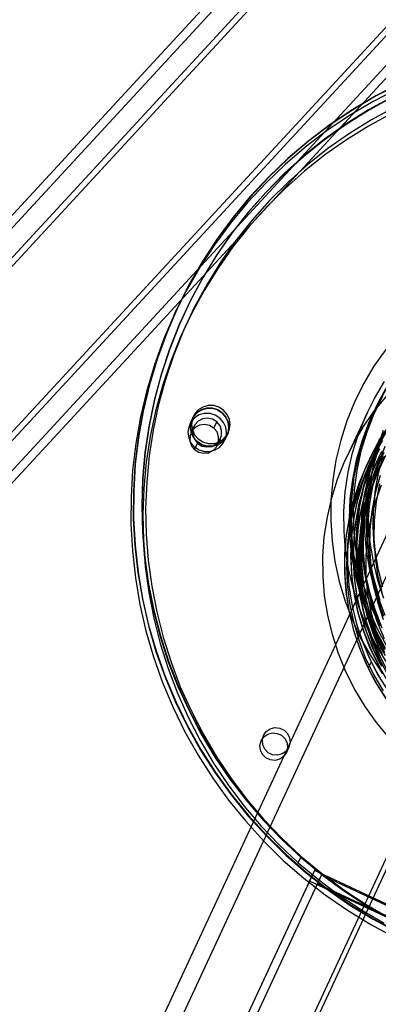
# Model space of a CAD drawing. Units: millimetres. Extents: x 9 to 161, y 28 to 213.
# Drawn here: x 66 to 67, y 61 to 64 of the extents above; entities that cross this region are included whole.
import ezdxf

# ---------------------------------------------------------------- set-up
doc = ezdxf.new("R2010")
doc.units = ezdxf.units.MM
doc.header["$MEASUREMENT"] = 0
doc.layers.add('Ebene 1', color=7, linetype='Continuous', lineweight=0)

msp = doc.modelspace()

# ---------------------------------------------------------------- linework, layer by layer
at = {"layer": 'Ebene 1', "color": 18, "lineweight": 25, "true_color": 0x000000}
for p, q in [((66.9463, 64.4582), (64.7697, 62.1048)), ((66.961, 64.4446), (64.7844, 62.0913)), ((65.115, 61.973), (67.2916, 64.3263)), ((65.1348, 61.9742), (67.3114, 64.3276)), ((64.7156, 61.9478), (66.8923, 64.3012)), ((64.7354, 61.949), (66.9121, 64.3024)), ((65.0662, 61.8306), (67.2428, 64.184)), ((65.0808, 61.817), (67.2472, 64.1591)), ((66.0713, 62.8706), (66.0769, 62.883)), ((66.077, 62.883), (66.0777, 62.884)), ((66.0957, 62.8758), (66.095, 62.8744)), ((66.103, 62.8559), (66.0959, 62.8411)), ((66.5224, 62.643), (66.4737, 62.5382)), ((66.5224, 62.643), (66.4737, 62.5382)), ((66.5377, 62.6464), (66.5338, 62.6376)), ((66.5428, 62.6515), (66.5358, 62.6367)), ((66.5428, 62.6515), (66.5358, 62.6367)), ((66.1132, 62.6274), (66.1075, 62.6151)), ((66.116, 62.6336), (66.1132, 62.6276)), ((66.1638, 62.6065), (66.1708, 62.6213)), ((66.1174, 62.6105), (66.1103, 62.5957)), ((66.189, 62.5772), (66.1947, 62.5895)), ((66.1948, 62.5895), (66.1976, 62.5959)), ((66.1189, 62.5562), (66.1259, 62.571)), ((66.1722, 62.567), (66.1792, 62.5818)), ((66.5476, 62.5668), (66.5236, 62.5149)), ((66.5468, 62.5652), (66.5341, 62.538)), ((66.5471, 62.5658), (66.5344, 62.5386)), ((66.5261, 62.5324), (66.519, 62.5176)), ((66.5261, 62.5324), (66.519, 62.5176)), ((66.6128, 62.4569), (65.9246, 60.9759)), ((66.6491, 62.44), (65.9608, 60.959)), ((66.5307, 62.062), (66.5237, 62.0472)), ((66.7487, 61.9704), (66.0605, 60.4895)), ((66.7223, 61.9409), (66.0933, 60.5873)), ((66.2799, 61.8899), (66.2742, 61.8776)), ((66.3388, 61.8625), (66.3332, 61.8502)), ((66.3609, 61.5932), (66.368, 61.608)), ((65.789, 60.2163), (66.4152, 61.564)), ((66.3984, 61.5749), (65.8548, 60.405)), ((66.3984, 61.5749), (66.3867, 61.5502)), ((66.9425, 61.322), (66.3985, 61.5749)), ((66.4062, 61.5442), (66.4154, 61.564)), ((66.9232, 61.3279), (66.4152, 61.564)), ((66.3869, 61.5502), (65.7607, 60.2025)), ((65.7799, 60.1966), (66.406, 61.5442)), ((66.931, 61.2973), (66.387, 61.5502)), ((66.914, 61.3082), (66.406, 61.5442))]:
    msp.add_line(p, q, dxfattribs=at)
for points in [[(66.5919, 63.3962), (66.5358, 63.3676), (66.4818, 63.3355), (66.4293, 63.3006), (66.3792, 63.2625), (66.3312, 63.2219), (66.2857, 63.1785), (66.2426, 63.1327), (66.2024, 63.0844), (66.165, 63.0339), (66.1308, 62.9813), (66.0994, 62.9267), (66.0712, 62.8706)], [(66.5976, 63.4086), (66.5415, 63.38), (66.4875, 63.3479), (66.435, 63.313), (66.3849, 63.2749), (66.3369, 63.2343), (66.2914, 63.1909), (66.2483, 63.145), (66.2081, 63.0967), (66.1707, 63.0463), (66.1365, 62.9937), (66.1051, 62.939), (66.0769, 62.8829)], [(66.5976, 63.4086), (66.5415, 63.38), (66.4875, 63.3479), (66.435, 63.313), (66.3849, 63.2749), (66.3369, 63.2343), (66.2914, 63.1909), (66.2483, 63.145), (66.2081, 63.0967), (66.1707, 63.0463), (66.1365, 62.9937), (66.1051, 62.939), (66.0769, 62.8829)], [(66.5982, 63.4098), (66.5421, 63.3812), (66.4881, 63.3491), (66.4355, 63.3142), (66.3854, 63.2761), (66.3375, 63.2355), (66.292, 63.1921), (66.2489, 63.1463), (66.2087, 63.0979), (66.1713, 63.0475), (66.1371, 62.9949), (66.1057, 62.9402), (66.0775, 62.8842)], [(66.5788, 63.3768), (66.5245, 63.3471), (66.4723, 63.3143), (66.4218, 63.2783), (66.3735, 63.2399), (66.3277, 63.1986), (66.2843, 63.1545), (66.2433, 63.1083), (66.2052, 63.06), (66.17, 63.0092), (66.1379, 62.9566), (66.1086, 62.9023), (66.0825, 62.8465), (66.0599, 62.789), (66.0405, 62.7305), (66.0246, 62.6709), (66.0119, 62.6105), (66.0027, 62.5495), (65.9975, 62.4881), (65.9953, 62.4264), (65.9971, 62.3643), (66.002, 62.3029), (66.0109, 62.2415), (66.0229, 62.1809), (66.0384, 62.1209), (66.0574, 62.062), (66.08, 62.0045), (66.1058, 61.948), (66.1343, 61.893), (66.1664, 61.8397), (66.2014, 61.7882), (66.2391, 61.7392), (66.2797, 61.6919), (66.3227, 61.6471), (66.3686, 61.6051), (66.4166, 61.5653), (66.4666, 61.5286), (66.5189, 61.4947), (66.5728, 61.4637)], [(66.5794, 63.378), (66.5251, 63.3484), (66.4729, 63.3156), (66.4224, 63.2796), (66.3741, 63.2411), (66.3282, 63.1999), (66.2848, 63.1558), (66.2439, 63.1095), (66.2058, 63.0612), (66.1705, 63.0104), (66.1384, 62.9578), (66.1091, 62.9035), (66.083, 62.8478), (66.0605, 62.7903), (66.0411, 62.7317), (66.0252, 62.6721), (66.0125, 62.6118), (66.0033, 62.5507), (65.998, 62.4894), (65.9959, 62.4276), (65.9977, 62.3655), (66.0026, 62.3042), (66.0114, 62.2428), (66.0234, 62.1821), (66.0389, 62.1225), (66.058, 62.0632), (66.0806, 62.0057), (66.1063, 61.9493), (66.1349, 61.8942), (66.167, 61.841), (66.2019, 61.7894), (66.2397, 61.7404), (66.2802, 61.6931), (66.3233, 61.6483), (66.3691, 61.6064), (66.4171, 61.5665), (66.4672, 61.5298), (66.5194, 61.4959), (66.5734, 61.4649)], [(66.5857, 63.3543), (66.5321, 63.325), (66.4802, 63.2929), (66.4301, 63.258), (66.3825, 63.2202), (66.337, 63.1797), (66.2936, 63.1366), (66.253, 63.0915), (66.2153, 63.0439), (66.1803, 62.9941), (66.1482, 62.9423), (66.1189, 62.889), (66.0932, 62.834), (66.0703, 62.7775), (66.0509, 62.72), (66.0346, 62.6611), (66.0219, 62.6018), (66.0128, 62.5415), (66.0071, 62.4808), (66.0046, 62.4201), (66.0057, 62.3591), (66.0106, 62.2984), (66.0188, 62.2378), (66.0304, 62.1781), (66.0456, 62.1189), (66.0639, 62.0607), (66.0854, 62.0035), (66.1105, 61.9478), (66.1387, 61.8934), (66.1697, 61.8405), (66.204, 61.7897), (66.241, 61.741), (66.2805, 61.6941), (66.3229, 61.65), (66.3677, 61.6081)], [(66.5788, 63.3395), (66.5252, 63.3102), (66.4733, 63.2781), (66.4232, 63.2432), (66.3756, 63.2054), (66.3301, 63.1649), (66.2867, 63.1218), (66.2461, 63.0767), (66.2084, 63.029), (66.1735, 62.9793), (66.1414, 62.9274), (66.1121, 62.8742), (66.0863, 62.8191), (66.0634, 62.7627), (66.044, 62.7048), (66.0278, 62.6463), (66.0151, 62.5867), (66.0059, 62.5267), (66.0002, 62.466), (65.9978, 62.4053), (65.9992, 62.3443), (66.0038, 62.2836), (66.0119, 62.2229), (66.0235, 62.1633), (66.0387, 62.1041), (66.057, 62.0458), (66.0786, 61.9887), (66.1036, 61.933), (66.1318, 61.8786), (66.1629, 61.8257), (66.1971, 61.7749), (66.2341, 61.7262), (66.2736, 61.6793), (66.316, 61.6352), (66.3608, 61.5932)], [(66.0713, 62.8706), (66.0466, 62.8128), (66.0251, 62.7539), (66.0071, 62.6939), (65.9926, 62.6325), (65.9813, 62.5708), (65.9739, 62.5083), (65.9704, 62.4455), (65.97, 62.3828), (65.9736, 62.32), (65.9806, 62.2572), (65.9912, 62.1951), (66.0053, 62.1337), (66.023, 62.073), (66.0441, 62.0137), (66.0685, 61.9555), (66.0963, 61.8987), (66.127, 61.8437), (66.1612, 61.7904), (66.1983, 61.7393), (66.2382, 61.6899), (66.2808, 61.6433), (66.326, 61.5989), (66.3736, 61.5573), (66.4237, 61.5184), (66.4759, 61.4825), (66.5299, 61.4493), (66.586, 61.4193)], [(66.077, 62.883), (66.0523, 62.8251), (66.0308, 62.7662), (66.0128, 62.7062), (65.9983, 62.6449), (65.987, 62.5831), (65.9796, 62.5207), (65.9761, 62.4579), (65.9758, 62.3951), (65.9793, 62.3323), (65.9863, 62.2695), (65.9969, 62.2074), (66.011, 62.146), (66.0287, 62.0854), (66.0498, 62.0261), (66.0742, 61.9679), (66.1021, 61.9111), (66.1327, 61.8561), (66.167, 61.8028), (66.204, 61.7516), (66.2439, 61.7022), (66.2866, 61.6557), (66.3317, 61.6112), (66.3793, 61.5696), (66.4294, 61.5308), (66.4816, 61.4948), (66.5356, 61.4616), (66.5917, 61.4317)], [(66.077, 62.883), (66.0523, 62.8251), (66.0308, 62.7662), (66.0128, 62.7062), (65.9983, 62.6449), (65.987, 62.5831), (65.9796, 62.5207), (65.9761, 62.4579), (65.9758, 62.3951), (65.9793, 62.3323), (65.9863, 62.2695), (65.9969, 62.2074), (66.011, 62.146), (66.0287, 62.0854), (66.0498, 62.0261), (66.0742, 61.9679), (66.1021, 61.9111), (66.1327, 61.8561), (66.167, 61.8028), (66.204, 61.7516), (66.2439, 61.7022), (66.2866, 61.6557), (66.3317, 61.6112), (66.3793, 61.5696), (66.4294, 61.5308), (66.4816, 61.4948), (66.5356, 61.4616), (66.5917, 61.4317)], [(66.0776, 62.8842), (66.0529, 62.8264), (66.0314, 62.7675), (66.0134, 62.7075), (65.9989, 62.6461), (65.9876, 62.5844), (65.9802, 62.5219), (65.9767, 62.4591), (65.9763, 62.3963), (65.9798, 62.3335), (65.9869, 62.2707), (65.9975, 62.2087), (66.0116, 62.1473), (66.0292, 62.0869), (66.0504, 62.0273), (66.0747, 61.9691), (66.1026, 61.9123), (66.1333, 61.8573), (66.1675, 61.804), (66.2046, 61.7529), (66.2444, 61.7035), (66.2871, 61.6569), (66.3323, 61.6125), (66.3799, 61.5708), (66.43, 61.532), (66.4822, 61.496), (66.5362, 61.4629), (66.5923, 61.4329)], [(66.5651, 62.7893), (66.5376, 62.7505), (66.5132, 62.7096), (66.4924, 62.6672), (66.4744, 62.6231), (66.46, 62.578), (66.4487, 62.5318), (66.4413, 62.4848), (66.437, 62.4376), (66.4367, 62.3899), (66.4399, 62.3427), (66.4466, 62.2954), (66.4565, 62.2488), (66.4702, 62.2033), (66.4871, 62.1585), (66.5073, 62.1155), (66.5309, 62.0739), (66.5573, 62.034)], [(66.5657, 62.0627), (66.5418, 62.1022), (66.5209, 62.1435), (66.5037, 62.1862), (66.4895, 62.2303), (66.4786, 62.2751), (66.4712, 62.3206), (66.4677, 62.3665), (66.4673, 62.4123), (66.4705, 62.4582), (66.4775, 62.5037), (66.4878, 62.5485), (66.5015, 62.5922), (66.5185, 62.6349), (66.5389, 62.6758), (66.5622, 62.7154)], [(66.5657, 62.0627), (66.5418, 62.1022), (66.5209, 62.1435), (66.5037, 62.1862), (66.4895, 62.2303), (66.4786, 62.2751), (66.4712, 62.3206), (66.4677, 62.3665), (66.4673, 62.4123), (66.4705, 62.4582), (66.4775, 62.5037), (66.4878, 62.5485), (66.5015, 62.5922), (66.5185, 62.6349), (66.5389, 62.6758), (66.5622, 62.7154)], [(66.5695, 62.706), (66.5473, 62.6661), (66.5282, 62.6248), (66.5124, 62.5825), (66.5, 62.5387), (66.4908, 62.4939), (66.4856, 62.4488), (66.4834, 62.4033), (66.4852, 62.3578), (66.4901, 62.3126), (66.499, 62.2678), (66.511, 62.2237), (66.5265, 62.1807), (66.5452, 62.1391), (66.567, 62.0988)], [(66.5734, 61.8848), (66.5438, 61.9201), (66.517, 61.9578), (66.493, 61.9973), (66.4722, 62.0386), (66.4549, 62.0813), (66.4408, 62.1254), (66.4299, 62.1702), (66.4224, 62.2157), (66.4189, 62.2616), (66.4186, 62.3074), (66.4217, 62.3533), (66.4288, 62.3988), (66.439, 62.4436), (66.4528, 62.4873), (66.4697, 62.53), (66.4902, 62.571), (66.5135, 62.6105), (66.5399, 62.6482), (66.5692, 62.6835)], [(66.5734, 61.8848), (66.5438, 61.9201), (66.517, 61.9578), (66.493, 61.9973), (66.4722, 62.0386), (66.4549, 62.0813), (66.4408, 62.1254), (66.4299, 62.1702), (66.4224, 62.2157), (66.4189, 62.2616), (66.4186, 62.3074), (66.4217, 62.3533), (66.4288, 62.3988), (66.439, 62.4436), (66.4528, 62.4873), (66.4697, 62.53), (66.4902, 62.571), (66.5135, 62.6105), (66.5399, 62.6482), (66.5692, 62.6835)], [(66.5669, 62.6989), (66.5443, 62.6594), (66.5249, 62.6181), (66.509, 62.5754), (66.4963, 62.5317), (66.4871, 62.4869), (66.4815, 62.4417), (66.4794, 62.3962), (66.4808, 62.3503), (66.4861, 62.3048), (66.4946, 62.26), (66.5065, 62.2159), (66.5221, 62.1729), (66.5408, 62.1309), (66.5626, 62.0907)], [(66.5574, 62.6807), (66.5373, 62.6394), (66.5207, 62.5967), (66.5073, 62.5526), (66.4978, 62.5078), (66.4914, 62.4623), (66.489, 62.4164), (66.49, 62.3706), (66.4946, 62.3247), (66.5031, 62.2796), (66.5147, 62.2348), (66.5303, 62.1914), (66.549, 62.1494)], [(66.5574, 62.6807), (66.5373, 62.6394), (66.5207, 62.5967), (66.5073, 62.5526), (66.4978, 62.5078), (66.4914, 62.4623), (66.489, 62.4164), (66.49, 62.3706), (66.4946, 62.3247), (66.5031, 62.2796), (66.5147, 62.2348), (66.5303, 62.1914), (66.549, 62.1494)], [(66.138, 62.5742), (66.1504, 62.5707), (66.1631, 62.5704), (66.1754, 62.5739), (66.186, 62.5806), (66.1945, 62.5901), (66.1998, 62.6018), (66.2019, 62.6141), (66.2001, 62.6268), (66.1948, 62.6384), (66.1864, 62.648), (66.1758, 62.655), (66.1634, 62.6589), (66.1507, 62.6589), (66.1384, 62.6554), (66.1275, 62.6487), (66.119, 62.6392), (66.1137, 62.6279), (66.1119, 62.6152), (66.1137, 62.6025), (66.119, 62.5908), (66.1275, 62.5813), (66.138, 62.5742)], [(66.5505, 62.6659), (66.5304, 62.6246), (66.5138, 62.5819), (66.5004, 62.5378), (66.4909, 62.493), (66.4846, 62.4475), (66.4821, 62.4016), (66.4832, 62.3558), (66.4877, 62.3099), (66.4962, 62.2647), (66.5079, 62.2199), (66.5234, 62.1766), (66.5421, 62.1346), (66.5639, 62.0936)], [(66.5505, 62.6659), (66.5304, 62.6246), (66.5138, 62.5819), (66.5004, 62.5378), (66.4909, 62.493), (66.4846, 62.4475), (66.4821, 62.4016), (66.4832, 62.3558), (66.4877, 62.3099), (66.4962, 62.2647), (66.5079, 62.2199), (66.5234, 62.1766), (66.5421, 62.1346), (66.5639, 62.0936)], [(66.1923, 62.5869), (66.1933, 62.5958), (66.1916, 62.6085), (66.1863, 62.6197), (66.1778, 62.6296), (66.1669, 62.6367), (66.1549, 62.6402), (66.1418, 62.6406), (66.1298, 62.637), (66.1189, 62.6303), (66.1129, 62.624)], [(66.1961, 62.5927), (66.1972, 62.5955), (66.1989, 62.6082), (66.1972, 62.6205), (66.1919, 62.6322), (66.1834, 62.642), (66.1728, 62.6487), (66.1605, 62.6526), (66.1478, 62.6526), (66.1354, 62.6495), (66.1245, 62.6424), (66.1164, 62.6329), (66.1146, 62.6304)], [(66.1147, 62.6305), (66.1161, 62.6329), (66.1246, 62.6425), (66.1355, 62.6492), (66.1479, 62.6527), (66.1606, 62.6527), (66.1729, 62.6488)], [(66.1727, 62.6489), (66.1833, 62.6419), (66.1918, 62.6323), (66.1971, 62.6207), (66.1989, 62.608), (66.1971, 62.5957), (66.196, 62.5928)], [(66.1128, 62.6238), (66.1103, 62.6207), (66.1051, 62.609), (66.1033, 62.5967), (66.1051, 62.584), (66.1103, 62.5723), (66.1188, 62.5628), (66.1294, 62.5558)], [(66.1961, 62.5927), (66.1919, 62.5838), (66.1834, 62.5743), (66.1725, 62.5676), (66.1601, 62.5641), (66.1474, 62.5644), (66.1351, 62.568), (66.1245, 62.575), (66.116, 62.5849), (66.1107, 62.5962), (66.109, 62.6089), (66.1111, 62.6216), (66.1146, 62.6304)], [(66.1147, 62.6305), (66.1108, 62.6217), (66.1091, 62.609), (66.1108, 62.5963), (66.1161, 62.5846), (66.1246, 62.5751), (66.1352, 62.568)], [(66.1707, 62.6213), (66.1605, 62.6276), (66.1492, 62.6298), (66.1375, 62.6284), (66.127, 62.6227), (66.1192, 62.6139), (66.115, 62.603), (66.1146, 62.6005)], [(66.1638, 62.6065), (66.1536, 62.6128), (66.1423, 62.6149), (66.1306, 62.6135), (66.12, 62.6079), (66.1148, 62.6026)], [(66.1726, 62.5724), (66.1772, 62.5784), (66.1814, 62.5894), (66.1817, 62.601), (66.1782, 62.612), (66.1708, 62.6211)], [(66.571, 62.6109), (66.5473, 62.5735), (66.5269, 62.534), (66.5096, 62.4935), (66.4958, 62.4511), (66.4856, 62.4081), (66.4789, 62.3643), (66.4757, 62.3202), (66.4761, 62.2758), (66.4799, 62.2317), (66.4874, 62.1879), (66.4983, 62.1449), (66.5128, 62.1029), (66.5307, 62.062)], [(66.1149, 62.6026), (66.1124, 62.5991), (66.1082, 62.5882), (66.1078, 62.5765), (66.1117, 62.5652), (66.1187, 62.5561)], [(66.1145, 62.6005), (66.1145, 62.5913), (66.1184, 62.5803), (66.1258, 62.5712)], [(66.1352, 62.5681), (66.1475, 62.5642), (66.1602, 62.5642), (66.1726, 62.5677), (66.1832, 62.5744), (66.1916, 62.5839), (66.1962, 62.5928)], [(66.1747, 62.5748), (66.175, 62.5861), (66.1712, 62.5974), (66.1638, 62.6066)], [(66.5686, 62.6028), (66.5446, 62.5657), (66.5234, 62.5266), (66.5058, 62.486), (66.4913, 62.4444), (66.4804, 62.4013), (66.473, 62.3576), (66.4691, 62.3135), (66.4688, 62.2691), (66.4719, 62.225), (66.479, 62.1812), (66.4892, 62.1378), (66.503, 62.0955), (66.5203, 62.0546), (66.5407, 62.0151), (66.5644, 61.9773)], [(66.5641, 62.5961), (66.5404, 62.5587), (66.52, 62.5192), (66.5027, 62.4786), (66.4889, 62.4363), (66.4787, 62.3933), (66.472, 62.3495), (66.4688, 62.3054), (66.4692, 62.261), (66.4731, 62.2169), (66.4805, 62.1731), (66.4914, 62.1301), (66.5059, 62.0878), (66.5239, 62.0472)], [(66.5695, 62.0171), (66.5473, 62.0552), (66.5282, 62.0951), (66.5124, 62.136), (66.5, 62.1784), (66.4912, 62.2217), (66.4859, 62.2651), (66.4838, 62.3092), (66.4856, 62.353), (66.4908, 62.3967), (66.4997, 62.4398), (66.5117, 62.4817), (66.5275, 62.523), (66.5462, 62.5625), (66.5685, 62.6003)], [(66.5517, 62.0485), (66.5319, 62.088), (66.5153, 62.1293), (66.5026, 62.1713), (66.4928, 62.2143), (66.4868, 62.2577), (66.4843, 62.3018), (66.4853, 62.3455), (66.4899, 62.3893), (66.498, 62.4323), (66.5097, 62.4746), (66.5245, 62.5159), (66.5428, 62.5558), (66.5644, 62.5942)], [(66.5599, 62.0823), (66.5408, 62.1221), (66.525, 62.163), (66.5126, 62.2054), (66.5038, 62.2488), (66.4985, 62.2922), (66.4964, 62.3363), (66.4982, 62.38), (66.5034, 62.4237), (66.5123, 62.4668), (66.5246, 62.5088), (66.5401, 62.55), (66.5588, 62.5895)], [(66.5595, 62.591), (66.5408, 62.5515), (66.5252, 62.5106), (66.5129, 62.4682), (66.5041, 62.4252), (66.4988, 62.3818), (66.4974, 62.3377), (66.4991, 62.294), (66.5044, 62.2502), (66.5136, 62.2072), (66.5259, 62.1648), (66.5415, 62.1236), (66.5605, 62.0837)], [(66.5625, 62.5984), (66.547, 62.5575), (66.5347, 62.5151), (66.5258, 62.4721), (66.5206, 62.4287), (66.5191, 62.3846), (66.5209, 62.3409), (66.5262, 62.2971), (66.5354, 62.2541), (66.5477, 62.2118), (66.5632, 62.1705)], [(66.5601, 62.5922), (66.5449, 62.5509), (66.5333, 62.5086), (66.5252, 62.4655), (66.5206, 62.4218), (66.5195, 62.3777), (66.5224, 62.3339), (66.5283, 62.2902), (66.5379, 62.2475), (66.5509, 62.2052)], [(66.5594, 62.6008), (66.5452, 62.5588), (66.5347, 62.5158), (66.5276, 62.472), (66.5241, 62.4279), (66.5244, 62.3835), (66.528, 62.3394), (66.5354, 62.2953), (66.546, 62.2523), (66.5601, 62.2103)], [(66.1189, 62.5562), (66.1291, 62.5502), (66.1404, 62.5477), (66.152, 62.5491), (66.1626, 62.5548), (66.1704, 62.5636), (66.1746, 62.5745), (66.1746, 62.5749)], [(66.1258, 62.571), (66.136, 62.5646), (66.1473, 62.5625), (66.1589, 62.5639), (66.1695, 62.5696), (66.1727, 62.5724)], [(66.1294, 62.5557), (66.1418, 62.5522), (66.1545, 62.5518), (66.1668, 62.5554), (66.1774, 62.5621), (66.1859, 62.5716), (66.1912, 62.5832), (66.1922, 62.5871)], [(66.5576, 62.5773), (66.5354, 62.5392), (66.5167, 62.4997), (66.5011, 62.4587), (66.4888, 62.4164), (66.48, 62.3734), (66.4747, 62.33), (66.4733, 62.2859), (66.475, 62.2421), (66.4803, 62.1984), (66.4895, 62.1554), (66.5019, 62.113), (66.5174, 62.0717), (66.5364, 62.0319), (66.5587, 61.9938)], [(66.5515, 62.5806), (66.5303, 62.5414), (66.5127, 62.5008), (66.4982, 62.4592), (66.4873, 62.4162), (66.4799, 62.3724), (66.476, 62.3283), (66.4756, 62.2839), (66.4788, 62.2398), (66.4859, 62.196), (66.4961, 62.1526), (66.5099, 62.1103), (66.5271, 62.0694), (66.5476, 62.0299), (66.5712, 61.9921)], [(66.5642, 62.0756), (66.5445, 62.1151), (66.5279, 62.1563), (66.5152, 62.1983), (66.5053, 62.2414), (66.4993, 62.2847), (66.4968, 62.3288), (66.4979, 62.3726), (66.5025, 62.4163), (66.5106, 62.4594), (66.5222, 62.5017), (66.5371, 62.543), (66.5554, 62.5828)], [(66.5508, 62.5731), (66.5353, 62.5322), (66.5229, 62.4899), (66.5141, 62.4468), (66.5088, 62.4034), (66.5074, 62.3593), (66.5092, 62.3156), (66.5144, 62.2718), (66.5236, 62.2288), (66.536, 62.1865), (66.5515, 62.1452)], [(66.5517, 62.5749), (66.5361, 62.534), (66.5238, 62.4917), (66.515, 62.4487), (66.5097, 62.4053), (66.5083, 62.3612), (66.51, 62.3174), (66.5153, 62.2737), (66.5245, 62.2306), (66.5369, 62.1883), (66.5524, 62.147)], [(66.5492, 62.5687), (66.534, 62.5274), (66.5224, 62.4851), (66.5143, 62.4421), (66.5097, 62.3983), (66.5086, 62.3542), (66.5115, 62.3105), (66.5174, 62.2667), (66.527, 62.224), (66.54, 62.1817), (66.5563, 62.1408)], [(66.5507, 62.5823), (66.5366, 62.5403), (66.5261, 62.4973), (66.519, 62.4535), (66.5155, 62.4094), (66.5158, 62.365), (66.5194, 62.3209), (66.5268, 62.2768), (66.5373, 62.2337), (66.5515, 62.1918)], [(66.5523, 62.057), (66.5336, 62.0965), (66.5178, 62.1375), (66.5058, 62.1791), (66.497, 62.2218), (66.4913, 62.2648), (66.4895, 62.3082), (66.4913, 62.352), (66.4966, 62.395), (66.5051, 62.4373), (66.5171, 62.4793), (66.5326, 62.5199), (66.5513, 62.559)], [(66.5563, 62.0509), (66.5369, 62.0897), (66.5207, 62.1302), (66.508, 62.1719), (66.4985, 62.2145), (66.4925, 62.2576), (66.49, 62.301), (66.4911, 62.3444), (66.4956, 62.3878), (66.5034, 62.4304), (66.515, 62.4721), (66.5299, 62.513), (66.5479, 62.5525)], [(66.567, 62.0456), (66.5466, 62.0848), (66.5296, 62.1257), (66.5162, 62.1677), (66.506, 62.2107), (66.4996, 62.2541), (66.4968, 62.2982), (66.4979, 62.3423), (66.5025, 62.3861), (66.5106, 62.4291), (66.5222, 62.4714), (66.5374, 62.5127), (66.5561, 62.5526)], [(66.5517, 62.0751), (66.5341, 62.1157), (66.5196, 62.1573), (66.5087, 62.2003), (66.5013, 62.2437), (66.4978, 62.2875), (66.4974, 62.3316), (66.5013, 62.3753), (66.5083, 62.4187), (66.5193, 62.4614), (66.5337, 62.503), (66.5514, 62.5432)], [(66.5523, 62.0878), (66.5354, 62.128), (66.522, 62.1696), (66.5121, 62.2123), (66.5058, 62.2554), (66.5029, 62.2988), (66.504, 62.3425), (66.5086, 62.3855), (66.5164, 62.4282), (66.528, 62.4702), (66.5432, 62.5111), (66.5615, 62.5503)], [(66.5645, 62.5423), (66.5462, 62.5035), (66.531, 62.4629), (66.5194, 62.4216), (66.5109, 62.3793), (66.5063, 62.3366), (66.5052, 62.2936), (66.5077, 62.2505), (66.5141, 62.2078), (66.5236, 62.1659), (66.5366, 62.1246), (66.5529, 62.0847)], [(66.5482, 62.56), (66.5358, 62.5176), (66.527, 62.4746), (66.5217, 62.4312), (66.5203, 62.3871), (66.5221, 62.3433), (66.5274, 62.2996), (66.5365, 62.2566), (66.5489, 62.2142)], [(66.5627, 62.5632), (66.5475, 62.5219), (66.5359, 62.4796), (66.5278, 62.4365), (66.5232, 62.3932), (66.5225, 62.3491), (66.525, 62.3053), (66.5313, 62.2619), (66.5415, 62.2192), (66.5549, 62.1773)], [(66.5592, 62.554), (66.5447, 62.5124), (66.5341, 62.47), (66.5267, 62.4266), (66.5232, 62.3829), (66.5232, 62.3391), (66.5271, 62.2954), (66.5341, 62.252), (66.5451, 62.2093), (66.5595, 62.1677)], [(66.5594, 62.5312), (66.541, 62.4924), (66.5258, 62.4518), (66.5142, 62.4105), (66.5061, 62.3682), (66.5011, 62.3255), (66.5001, 62.2825), (66.5026, 62.2394), (66.5089, 62.1967), (66.5184, 62.1548), (66.5315, 62.1135), (66.5477, 62.0736), (66.5675, 62.0352)], [(66.554, 62.5214), (66.5367, 62.4819), (66.5223, 62.4413), (66.5117, 62.3997), (66.5043, 62.3574), (66.5008, 62.3147), (66.5004, 62.2713), (66.5039, 62.2286), (66.511, 62.1859), (66.5212, 62.1443), (66.5353, 62.1034), (66.5526, 62.0635)], [(66.5574, 62.0783), (66.5398, 62.1185), (66.5253, 62.1594), (66.5147, 62.2018), (66.5073, 62.2448), (66.5038, 62.2882), (66.5038, 62.332), (66.5073, 62.3753), (66.5144, 62.418), (66.525, 62.4604), (66.5394, 62.5013), (66.5567, 62.5411)], [(66.5592, 62.5325), (66.5419, 62.493), (66.5274, 62.4525), (66.5168, 62.4108), (66.5094, 62.3685), (66.5059, 62.3258), (66.5056, 62.2824), (66.5091, 62.2397), (66.5161, 62.197), (66.5264, 62.1554), (66.5405, 62.1145), (66.5578, 62.0746)], [(66.5626, 62.0827), (66.5449, 62.1225), (66.5308, 62.1635), (66.5202, 62.2051), (66.5132, 62.2478), (66.5093, 62.2908), (66.5093, 62.3339), (66.5128, 62.3769), (66.5199, 62.4196), (66.5308, 62.4612), (66.5446, 62.5021), (66.5622, 62.5416)], [(66.5619, 62.1152), (66.5449, 62.1558), (66.5315, 62.1978), (66.5216, 62.2404), (66.5153, 62.2842), (66.5125, 62.3279), (66.5135, 62.3717), (66.5178, 62.4154), (66.5259, 62.4585), (66.5379, 62.5008), (66.553, 62.5417)], [(66.5493, 62.146), (66.5349, 62.1876), (66.5243, 62.23), (66.5169, 62.2734), (66.513, 62.3171), (66.513, 62.3612), (66.5165, 62.4049), (66.5239, 62.448), (66.5349, 62.4907), (66.549, 62.5319)], [(66.5573, 62.5395), (66.5468, 62.4972), (66.5394, 62.4538), (66.5358, 62.41), (66.5358, 62.3663), (66.5397, 62.3225), (66.5468, 62.2791), (66.5577, 62.2365)], [(66.5574, 62.0922), (66.5408, 62.1321), (66.5274, 62.1733), (66.5179, 62.2153), (66.5115, 62.2584), (66.5087, 62.3014), (66.5098, 62.3444), (66.514, 62.3875), (66.5221, 62.4298), (66.5337, 62.4711), (66.5486, 62.5117)], [(66.5485, 62.5067), (66.5404, 62.4637), (66.5358, 62.4203), (66.5351, 62.3762), (66.5376, 62.3324), (66.5439, 62.2891), (66.5542, 62.2464)], [(66.5546, 62.4738), (66.5405, 62.4339), (66.5295, 62.3926), (66.5221, 62.351), (66.5186, 62.3087), (66.5186, 62.266), (66.5221, 62.2236), (66.5292, 62.1817), (66.5401, 62.1404), (66.5542, 62.1002)], [(66.5519, 62.4957), (66.5406, 62.4548), (66.5325, 62.4128), (66.5283, 62.3704), (66.5272, 62.3278), (66.53, 62.2851), (66.536, 62.2431), (66.5459, 62.2015), (66.559, 62.1605)], [(66.5507, 62.4763), (66.5426, 62.4344), (66.5383, 62.392), (66.5373, 62.3493), (66.5401, 62.3067), (66.5461, 62.2647), (66.556, 62.223)], [(66.5307, 62.062), (66.5519, 62.0228)], [(66.5239, 62.0472), (66.545, 62.008), (66.569, 61.9706)], [(66.2799, 61.8899), (66.2862, 61.8991), (66.2954, 61.9054), (66.3063, 61.9083), (66.3176, 61.9072), (66.3278, 61.9026), (66.3359, 61.8945), (66.3405, 61.8846), (66.3416, 61.8733), (66.3388, 61.8624)], [(66.3331, 61.8502), (66.3267, 61.841), (66.3176, 61.8346), (66.3066, 61.8318), (66.2953, 61.8329), (66.2851, 61.8375), (66.277, 61.8456), (66.2724, 61.8555), (66.2713, 61.8667), (66.2742, 61.8777)], [(66.2741, 61.8776), (66.2805, 61.8867), (66.2897, 61.8931), (66.3006, 61.8959), (66.3119, 61.8949), (66.3221, 61.8903), (66.3302, 61.8822), (66.3348, 61.8723), (66.3359, 61.861), (66.3331, 61.8501)], [(66.3388, 61.8625), (66.3325, 61.8533), (66.3233, 61.847), (66.3123, 61.8442), (66.3011, 61.8452), (66.2908, 61.8498), (66.2827, 61.8579), (66.2781, 61.8678), (66.2771, 61.8791), (66.2799, 61.89)], [(66.3678, 61.608), (66.4151, 61.5688), (66.4641, 61.5321), (66.5153, 61.4983), (66.5685, 61.4676)], [(66.3609, 61.5932), (66.4082, 61.554), (66.4572, 61.5173), (66.5084, 61.4835), (66.5617, 61.4528)]]:
    msp.add_lwpolyline(points, dxfattribs=at)
at = {"layer": 'Ebene 1', "color": 18, "lineweight": 50, "true_color": 0x000000}
msp.add_open_spline([(49.5653, 62.4064), (49.5653, 62.4064), (49.5653, 62.1594), (49.5653, 62.1594), (49.5653, 62.1594), (49.5653, 61.9125), (49.5653, 61.9125), (49.5653, 61.9125), (49.5653, 61.6656), (49.5653, 61.6656), (49.5653, 61.6656), (49.6006, 61.4186), (49.6006, 61.4186), (49.6006, 61.4186), (49.6006, 61.1717), (49.6006, 61.1717), (49.6006, 61.1717), (49.6358, 60.9247), (49.6358, 60.9247), (49.6358, 60.9247), (49.6358, 60.6778), (49.6358, 60.6778), (49.6358, 60.6778), (49.6711, 60.4308), (49.6711, 60.4308), (49.6711, 60.4308), (49.7064, 60.1839), (49.7064, 60.1839), (49.7064, 60.1839), (49.7417, 59.9369), (49.7417, 59.9369), (49.7417, 59.9369), (49.7769, 59.69), (49.7769, 59.69), (49.7769, 59.69), (49.8122, 59.4431), (49.8122, 59.4431), (49.8122, 59.4431), (49.8475, 59.1961), (49.8475, 59.1961), (49.8475, 59.1961), (49.9181, 58.9492), (49.9181, 58.9492), (49.9181, 58.9492), (49.9533, 58.7022), (49.9533, 58.7022), (49.9533, 58.7022), (50.0239, 58.4553), (50.0239, 58.4553), (50.0239, 58.4553), (50.0592, 58.2436), (50.0592, 58.2436), (50.0592, 58.2436), (50.1297, 57.9967), (50.1297, 57.9967), (50.1297, 57.9967), (50.2003, 57.7497), (50.2003, 57.7497), (50.2003, 57.7497), (50.2708, 57.5028), (50.2708, 57.5028), (50.2708, 57.5028), (50.3414, 57.2558), (50.3414, 57.2558), (50.3414, 57.2558), (50.4119, 57.0442), (50.4119, 57.0442), (50.4119, 57.0442), (50.4825, 56.7972), (50.4825, 56.7972), (50.4825, 56.7972), (50.5531, 56.5503), (50.5531, 56.5503), (50.5531, 56.5503), (50.6589, 56.3386), (50.6589, 56.3386), (50.6589, 56.3386), (50.7294, 56.0917), (50.7294, 56.0917), (50.7294, 56.0917), (50.8353, 55.88), (50.8353, 55.88), (50.8353, 55.88), (50.9058, 55.6331), (50.9058, 55.6331), (50.9058, 55.6331), (51.0117, 55.4214), (51.0117, 55.4214), (51.0117, 55.4214), (51.1175, 55.1744), (51.1175, 55.1744), (51.1175, 55.1744), (51.2233, 54.9628), (51.2233, 54.9628), (51.2233, 54.9628), (51.3292, 54.7511), (51.3292, 54.7511), (51.3292, 54.7511), (51.435, 54.5042), (51.435, 54.5042), (51.435, 54.5042), (51.5408, 54.2925), (51.5408, 54.2925), (51.5408, 54.2925), (51.6819, 54.0808), (51.6819, 54.0808), (51.6819, 54.0808), (51.7878, 53.8692), (51.7878, 53.8692), (51.7878, 53.8692), (51.8936, 53.6575), (51.8936, 53.6575), (51.8936, 53.6575), (52.0347, 53.4458), (52.0347, 53.4458), (52.0347, 53.4458), (52.1758, 53.2342), (52.1758, 53.2342), (52.1758, 53.2342), (52.2817, 53.0225), (52.2817, 53.0225), (52.2817, 53.0225), (52.4228, 52.8108), (52.4228, 52.8108), (52.4228, 52.8108), (52.5639, 52.5992), (52.5639, 52.5992), (52.5639, 52.5992), (52.705, 52.3875), (52.705, 52.3875), (52.705, 52.3875), (52.8461, 52.1758), (52.8461, 52.1758), (52.8461, 52.1758), (52.9872, 51.9994), (52.9872, 51.9994), (52.9872, 51.9994), (53.1283, 51.7878), (53.1283, 51.7878), (53.1283, 51.7878), (53.3047, 51.6114), (53.3047, 51.6114), (53.3047, 51.6114), (53.4458, 51.3997), (53.4458, 51.3997), (53.4458, 51.3997), (53.6222, 51.2233), (53.6222, 51.2233), (53.6222, 51.2233), (53.7633, 51.0117), (53.7633, 51.0117), (53.7633, 51.0117), (53.9397, 50.8353), (53.9397, 50.8353), (53.9397, 50.8353), (54.0808, 50.6589), (54.0808, 50.6589), (54.0808, 50.6589), (54.2572, 50.4825), (54.2572, 50.4825), (54.2572, 50.4825), (54.4336, 50.2708), (54.4336, 50.2708), (54.4336, 50.2708), (54.61, 50.0944), (54.61, 50.0944), (54.61, 50.0944), (54.7864, 49.9181), (54.7864, 49.9181), (54.7864, 49.9181), (54.9628, 49.7769), (54.9628, 49.7769), (54.9628, 49.7769), (55.1392, 49.6006), (55.1392, 49.6006), (55.1392, 49.6006), (55.3156, 49.4242), (55.3156, 49.4242), (55.3156, 49.4242), (55.4919, 49.2478), (55.4919, 49.2478), (55.4919, 49.2478), (55.7036, 49.1067), (55.7036, 49.1067), (55.7036, 49.1067), (55.88, 48.9303), (55.88, 48.9303), (55.88, 48.9303), (56.0564, 48.7892), (56.0564, 48.7892), (56.0564, 48.7892), (56.2681, 48.6128), (56.2681, 48.6128), (56.2681, 48.6128), (56.4444, 48.4717), (56.4444, 48.4717), (56.4444, 48.4717), (56.6561, 48.3306), (56.6561, 48.3306), (56.6561, 48.3306), (56.8678, 48.1894), (56.8678, 48.1894), (56.8678, 48.1894), (57.0442, 48.0483), (57.0442, 48.0483), (57.0442, 48.0483), (57.2558, 47.9072), (57.2558, 47.9072), (57.2558, 47.9072), (57.4675, 47.7661), (57.4675, 47.7661), (57.4675, 47.7661), (57.6792, 47.625), (57.6792, 47.625), (57.6792, 47.625), (57.8908, 47.4839), (57.8908, 47.4839), (57.8908, 47.4839), (58.1025, 47.3781), (58.1025, 47.3781), (58.1025, 47.3781), (58.3142, 47.2369), (58.3142, 47.2369), (58.3142, 47.2369), (58.5258, 47.1311), (58.5258, 47.1311), (58.5258, 47.1311), (58.7375, 46.99), (58.7375, 46.99), (58.7375, 46.99), (58.9492, 46.8842), (58.9492, 46.8842), (58.9492, 46.8842), (59.1961, 46.7783), (59.1961, 46.7783), (59.1961, 46.7783), (59.4078, 46.6725), (59.4078, 46.6725), (59.4078, 46.6725), (59.6194, 46.5667), (59.6194, 46.5667), (59.6194, 46.5667), (59.8664, 46.4608), (59.8664, 46.4608), (59.8664, 46.4608), (60.0781, 46.355), (60.0781, 46.355), (60.0781, 46.355), (60.325, 46.2492), (60.325, 46.2492), (60.325, 46.2492), (60.5367, 46.1433), (60.5367, 46.1433), (60.5367, 46.1433), (60.7836, 46.0728), (60.7836, 46.0728), (60.7836, 46.0728), (60.9953, 45.9669), (60.9953, 45.9669), (60.9953, 45.9669), (61.2422, 45.8964), (61.2422, 45.8964), (61.2422, 45.8964), (61.4539, 45.8258), (61.4539, 45.8258), (61.4539, 45.8258), (61.7008, 45.72), (61.7008, 45.72), (61.7008, 45.72), (61.9478, 45.6494), (61.9478, 45.6494), (61.9478, 45.6494), (62.1947, 45.5789), (62.1947, 45.5789), (62.1947, 45.5789), (62.4064, 45.5083), (62.4064, 45.5083), (62.4064, 45.5083), (62.6533, 45.4731), (62.6533, 45.4731), (62.6533, 45.4731), (62.9003, 45.4025), (62.9003, 45.4025), (62.9003, 45.4025), (63.1472, 45.3319), (63.1472, 45.3319), (63.1472, 45.3319), (63.3942, 45.2967), (63.3942, 45.2967), (63.3942, 45.2967), (63.6058, 45.2261), (63.6058, 45.2261), (63.6058, 45.2261), (63.8528, 45.1908), (63.8528, 45.1908), (63.8528, 45.1908), (64.0997, 45.1556), (64.0997, 45.1556), (64.0997, 45.1556), (64.3467, 45.1203), (64.3467, 45.1203), (64.3467, 45.1203), (64.5936, 45.085), (64.5936, 45.085), (64.5936, 45.085), (64.8406, 45.0497), (64.8406, 45.0497), (64.8406, 45.0497), (65.0875, 45.0144), (65.0875, 45.0144), (65.0875, 45.0144), (65.3344, 44.9792), (65.3344, 44.9792), (65.3344, 44.9792), (65.5814, 44.9439), (65.5814, 44.9439), (65.5814, 44.9439), (65.8283, 44.9439), (65.8283, 44.9439), (65.8283, 44.9439), (66.0753, 44.9086), (66.0753, 44.9086), (66.0753, 44.9086), (66.3222, 44.9086), (66.3222, 44.9086), (66.3222, 44.9086), (66.5692, 44.9086), (66.5692, 44.9086), (66.5692, 44.9086), (66.8161, 44.9086), (66.8161, 44.9086), (66.8161, 44.9086), (67.0631, 44.9086), (67.0631, 44.9086)], degree=3, knots=[0, 0, 0, 0, 1, 1, 1, 2, 2, 2, 3, 3, 3, 4, 4, 4, 5, 5, 5, 6, 6, 6, 7, 7, 7, 8, 8, 8, 9, 9, 9, 10, 10, 10, 11, 11, 11, 12, 12, 12, 13, 13, 13, 14, 14, 14, 15, 15, 15, 16, 16, 16, 17, 17, 17, 18, 18, 18, 19, 19, 19, 20, 20, 20, 21, 21, 21, 22, 22, 22, 23, 23, 23, 24, 24, 24, 25, 25, 25, 26, 26, 26, 27, 27, 27, 28, 28, 28, 29, 29, 29, 30, 30, 30, 31, 31, 31, 32, 32, 32, 33, 33, 33, 34, 34, 34, 35, 35, 35, 36, 36, 36, 37, 37, 37, 38, 38, 38, 39, 39, 39, 40, 40, 40, 41, 41, 41, 42, 42, 42, 43, 43, 43, 44, 44, 44, 45, 45, 45, 46, 46, 46, 47, 47, 47, 48, 48, 48, 49, 49, 49, 50, 50, 50, 51, 51, 51, 52, 52, 52, 53, 53, 53, 54, 54, 54, 55, 55, 55, 56, 56, 56, 57, 57, 57, 58, 58, 58, 59, 59, 59, 60, 60, 60, 61, 61, 61, 62, 62, 62, 63, 63, 63, 64, 64, 64, 65, 65, 65, 66, 66, 66, 67, 67, 67, 68, 68, 68, 69, 69, 69, 70, 70, 70, 71, 71, 71, 72, 72, 72, 73, 73, 73, 74, 74, 74, 75, 75, 75, 76, 76, 76, 77, 77, 77, 78, 78, 78, 79, 79, 79, 80, 80, 80, 81, 81, 81, 82, 82, 82, 83, 83, 83, 84, 84, 84, 85, 85, 85, 86, 86, 86, 87, 87, 87, 88, 88, 88, 89, 89, 89, 90, 90, 90, 91, 91, 91, 92, 92, 92, 93, 93, 93, 94, 94, 94, 95, 95, 95, 96, 96, 96, 97, 97, 97, 98, 98, 98, 99, 99, 99, 100, 100, 100, 101, 101, 101, 102, 102, 102, 103, 103, 103, 104, 104, 104, 105, 105, 105, 106, 106, 106, 107, 107, 107, 108, 108, 108, 109, 109, 109, 110, 110, 110, 111, 111, 111, 111], dxfattribs=at)

doc.saveas('drawing.dxf')
